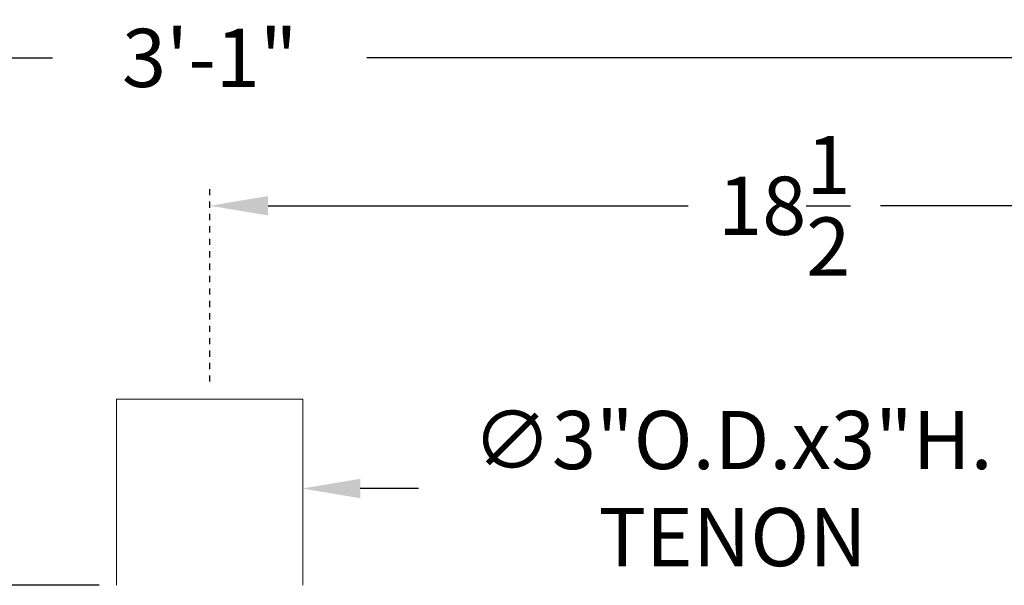
# Model space of a CAD drawing. Extents: x -88 to 25, y 1 to 82.
# Drawn here: x 1 to 17, y 30 to 39 of the extents above; entities that cross this region are included whole.
import ezdxf

# ---------------------------------------------------------------- set-up
doc = ezdxf.new("R2010")
doc.units = 0
doc.header["$MEASUREMENT"] = 0
doc.linetypes.add('CENTER', pattern=[2, 1.25, -0.25, 0.25, -0.25])
doc.layers.get('0').update_dxf_attribs({"linetype": 'CONTINUOUS', "lineweight": 15})
doc.layers.get('DEFPOINTS').update_dxf_attribs({"linetype": 'CONTINUOUS'})
doc.layers.add('Text', color=7, linetype='CONTINUOUS')
doc.styles.add('ROMAND', font='romand.shx', dxfattribs={"oblique": 15})
doc.dimstyles.new('ROMAND', dxfattribs={"dimscale": 7.5, "dimtxt": 0.125, "dimasz": 0.125, "dimexe": 0.0625, "dimexo": 0.0625, "dimgap": 0.0625, "dimtad": 0, "dimtih": 1, "dimtoh": 1, "dimdec": 3, "dimzin": 0, "dimdsep": 46, "dimlunit": 4, "dimtxsty": 'ROMAND', "dimcen": 0, "dimadec": 0, "dimazin": 0, "dimtfac": 1, "dimtdec": 3, "dimtofl": 0, "dimtmove": 0, "dimatfit": 3, "dimfxl": 0, "dimtolj": 1, "dimtzin": 0, "dimarcsym": 0})

# ---------------------------------------------------------------- blocks, each defined once
blk = doc.blocks.new('*D19')
at = {"layer": 'DEFPOINTS', "color": 0}
for p in [(4.235, 36.457), (22.735, 36.457), (22.735, 36.457)]:
    blk.add_point(p, dxfattribs=at)
at = {"layer": 'Text', "color": 0, "lineweight": -2}
for p, q in [((5.173, 36.457), (11.937, 36.457)), ((21.798, 36.457), (15.034, 36.457))]:
    blk.add_line(p, q, dxfattribs=at)
at = {"layer": 'Text', "color": 0}
for points in [[(5.173, 36.613), (5.173, 36.301), (4.235, 36.457)], [(21.798, 36.613), (21.798, 36.301), (22.735, 36.457)]]:
    blk.add_solid(points, dxfattribs=at)
at = {"layer": 'Text', "color": 0, "insert": (13.485, 36.457), "char_height": 0.9375, "attachment_point": 5, "style": 'ROMAND'}
blk.add_mtext('\\A1;18{\\H1.000000x;\\S1/2;}', dxfattribs=at)
blk = doc.blocks.new('*D21')
at = {"layer": 'DEFPOINTS', "color": 0}
for p in [(-14.265, 38.838), (22.735, 38.838), (22.735, 38.838)]:
    blk.add_point(p, dxfattribs=at)
at = {"layer": 'Text', "color": 0, "lineweight": -2}
for p, q in [((-13.327, 38.838), (1.705, 38.838)), ((21.798, 38.838), (6.766, 38.838))]:
    blk.add_line(p, q, dxfattribs=at)
at = {"layer": 'Text', "color": 0}
for points in [[(-13.327, 38.995), (-13.327, 38.682), (-14.265, 38.838)], [(21.798, 38.995), (21.798, 38.682), (22.735, 38.838)]]:
    blk.add_solid(points, dxfattribs=at)
at = {"layer": 'Text', "color": 0, "insert": (4.235, 38.838), "char_height": 0.9375, "attachment_point": 5, "style": 'ROMAND'}
blk.add_mtext('\\A1;3\'-1"', dxfattribs=at)
blk = doc.blocks.new('*D26')
at = {"layer": 'DEFPOINTS', "color": 0}
for p in [(2.722, 31.903), (5.722, 31.903)]:
    blk.add_point(p, dxfattribs=at)
at = {"layer": 'Text', "color": 0, "lineweight": -2}
blk.add_line((7.597, 31.903), (6.659, 31.903), dxfattribs=at)
at = {"layer": 'Text', "color": 0}
blk.add_solid([(6.659, 32.059), (6.659, 31.747), (5.722, 31.903)], dxfattribs=at)
at = {"layer": 'Text', "color": 0, "insert": (12.653, 31.903), "char_height": 0.9375, "attachment_point": 5, "style": 'ROMAND'}
blk.add_mtext('\\A1;∅3"O.D.x3"H.\\PTENON', dxfattribs=at)

msp = doc.modelspace()

# ---------------------------------------------------------------- linework, layer by layer
msp.add_lwpolyline([(5.7354, 30.3446), (5.7354, 33.3446), (2.7354, 33.3446), (2.7354, 30.3446)])
at = {"layer": 'Text', "linetype": 'CENTER', "ltscale": 0.0625}
msp.add_line((4.2354, 33.6258), (4.2354, 36.7384), dxfattribs=at)
at = {"layer": 'Text'}
msp.add_line((2.4541, 30.3446), (-13.9834, 30.3446), dxfattribs=at)

# ---------------------------------------------------------------- dimensions: what is measured, and where the dimension line sits
dim = msp.add_linear_dim(base=(22.7354, 38.8383), p1=(-14.2646, 38.8383), p2=(22.7354, 38.8383), dimstyle='ROMAND', dxfattribs=at)
dim.commit()
dim.dimension.update_dxf_attribs({"geometry": '*D21', "text_midpoint": (4.2354, 38.8383)})
dim = msp.add_linear_dim(base=(22.7354, 36.4572), p1=(4.2354, 36.4572), p2=(22.7354, 36.4572), dimstyle='ROMAND', override={"dimlunit": 5}, dxfattribs=at)
dim.commit()
dim.dimension.update_dxf_attribs({"geometry": '*D19', "text_midpoint": (13.4854, 36.4572)})
dim = msp.add_diameter_dim_2p(p1=(2.7218, 31.9029), p2=(5.7218, 31.9029), text='<>O.D.x3"H.\\PTENON', dimstyle='ROMAND', dxfattribs=at)
dim.commit()
dim.dimension.update_dxf_attribs({"geometry": '*D26', "text_midpoint": (12.6534, 31.9029)})

doc.saveas('drawing.dxf')
